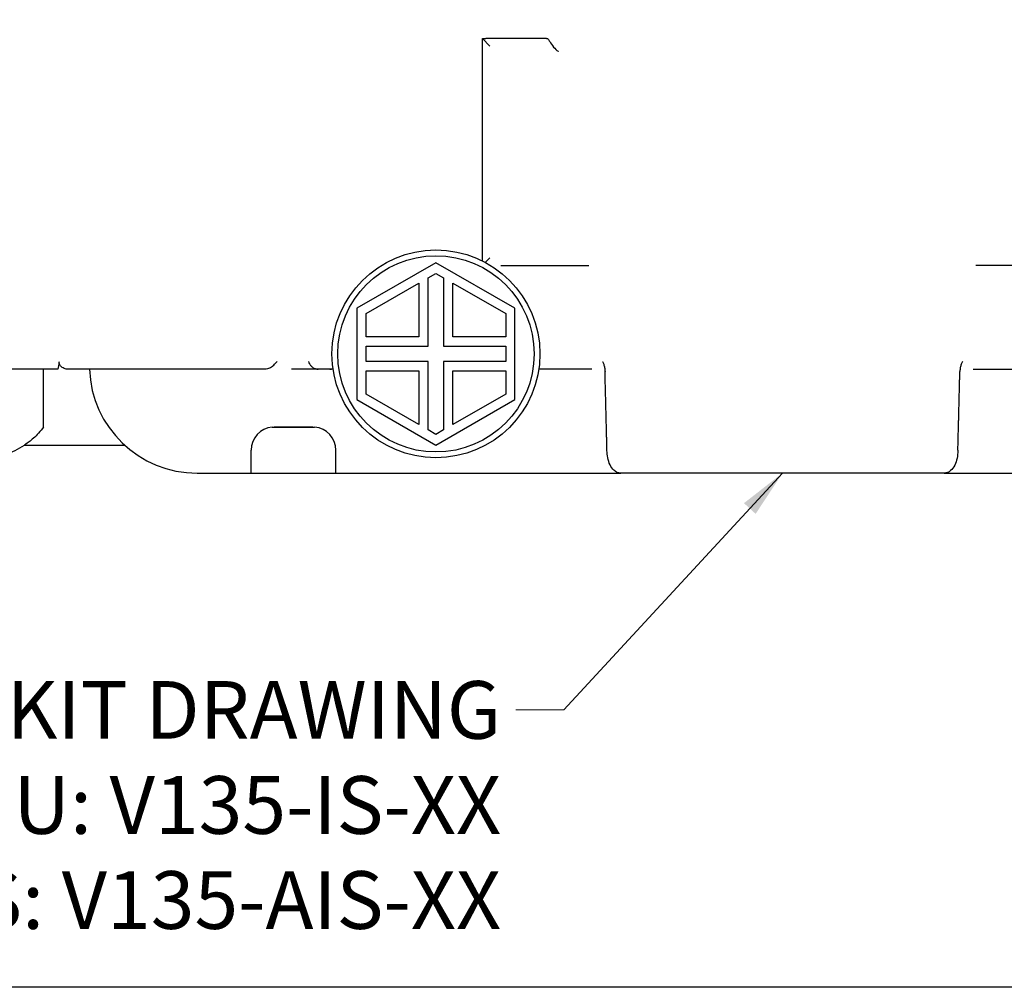
# Model space of a CAD drawing. Units: millimetres. Extents: x 20 to 722, y 20 to 505.
# Drawn here: x 155 to 283, y 20 to 146 of the extents above; entities that cross this region are included whole.
import ezdxf

# ---------------------------------------------------------------- set-up
doc = ezdxf.new("R2010")
doc.units = ezdxf.units.MM
doc.header["$LTSCALE"] = 2.5
doc.layers.add('Sketch Geometry (ANSI)', color=7, linetype='Continuous', lineweight=25)
doc.layers.add('Symbol (ISO)', color=7, linetype='Continuous', lineweight=25, true_color=0x00003f)
doc.layers.add('Visible (ISO)', color=7, linetype='Continuous', lineweight=25, true_color=0x00003f)
doc.styles.add('Samuel Heath (ISO)', font='tahoma.ttf')
doc.dimstyles.new('Samuel Heath (ISO)$7', dxfattribs={"dimscale": 2.5, "dimtxt": 3, "dimasz": 2.5, "dimexe": 1, "dimexo": 1.5, "dimgap": 0.762, "dimtad": 0, "dimtih": 1, "dimtoh": 1, "dimrnd": 1e-08, "dimzin": 0, "dimdsep": 46, "dimtxsty": 'Samuel Heath (ISO)', "dimcen": 0.09, "dimdle": 10, "dimclrd": 256, "dimclre": 256, "dimclrt": 256, "dimazin": 0, "dimtfac": 1, "dimtmove": 0, "dimatfit": 3, "dimfxl": 1, "dimtolj": 1, "dimtzin": 0, "dimlwd": 15, "dimlwe": 15, "dimarcsym": 0})

# ---------------------------------------------------------------- blocks, each defined once
blk = doc.blocks.new('Borders Default Border')
at = {"layer": 'Sketch Geometry (ANSI)', "flags": 128}
blk.add_lwpolyline([(8, 8), (8, 202), (289, 202), (289, 8), (8, 8)], dxfattribs=at)

msp = doc.modelspace()

# ---------------------------------------------------------------- linework, layer by layer
at = {"layer": 'Visible (ISO)'}
for p, q in [((215.213, 114.385), (215.213, 143.287)), ((215.213, 143.287), (216.189, 142.311)), ((223.499, 143.311), (215.647, 143.311)), ((223.551, 143.311), (223.499, 143.311)), ((209.173, 114.161), (198.91, 108.236)), ((219.435, 108.236), (209.173, 114.161)), ((216.189, 114.811), (215.574, 114.197)), ((217.582, 113.811), (229.039, 113.811)), ((290.763, 113.811), (279.306, 113.811)), ((208.173, 112.198), (209.173, 112.776)), ((209.173, 112.776), (210.173, 112.198)), ((200.11, 107.544), (206.973, 111.506)), ((206.973, 111.506), (206.973, 104.511)), ((208.173, 103.311), (208.173, 112.198)), ((210.173, 112.198), (210.173, 103.311)), ((211.373, 111.506), (218.235, 107.544)), ((211.373, 104.511), (211.373, 111.506)), ((198.91, 108.236), (198.91, 96.386)), ((200.11, 104.511), (200.11, 107.544)), ((218.235, 107.544), (218.235, 104.511)), ((219.435, 96.386), (219.435, 108.236)), ((206.973, 104.511), (200.11, 104.511)), ((218.235, 104.511), (211.373, 104.511)), ((200.11, 101.311), (200.11, 103.311)), ((200.11, 103.311), (208.173, 103.311)), ((210.173, 103.311), (218.235, 103.311)), ((218.235, 103.311), (218.235, 101.311)), ((208.173, 101.311), (200.11, 101.311)), ((208.173, 92.424), (208.173, 101.311)), ((210.173, 101.311), (210.173, 92.424)), ((218.235, 101.311), (210.173, 101.311)), ((158.225, 100.311), (150.351, 100.311)), ((160.055, 100.311), (158.225, 100.311)), ((158.225, 92.821), (158.225, 100.311)), ((186.822, 100.311), (161.523, 100.311)), ((195.822, 100.311), (190.421, 100.311)), ((200.11, 97.079), (200.11, 100.111)), ((200.11, 100.111), (206.973, 100.111)), ((206.973, 100.111), (206.973, 93.117)), ((211.373, 93.117), (211.373, 100.111)), ((211.373, 100.111), (218.235, 100.111)), ((218.235, 100.111), (218.235, 97.079)), ((229.416, 100.311), (222.524, 100.311)), ((278.929, 100.311), (291.063, 100.311)), ((198.91, 96.386), (209.173, 90.461)), ((206.973, 93.117), (200.11, 97.079)), ((209.173, 90.461), (219.435, 96.386)), ((218.235, 97.079), (211.373, 93.117)), ((187.923, 92.801), (193.423, 92.801)), ((188.173, 92.811), (193.173, 92.811)), ((209.173, 91.847), (208.173, 92.424)), ((210.173, 92.424), (209.173, 91.847)), ((155.761, 90.46), (168.738, 90.46)), ((185.173, 86.811), (185.173, 89.811)), ((196.173, 86.811), (196.173, 89.811)), ((178.164, 86.811), (185.173, 86.811)), ((185.173, 86.811), (196.173, 86.811)), ((196.173, 86.811), (233.167, 86.811)), ((275.179, 86.811), (233.167, 86.811)), ((275.179, 86.811), (312.173, 86.811))]:
    msp.add_line(p, q, dxfattribs=at)
for radius in [13.5, 12.75]:
    msp.add_circle((209.173, 102.311), radius, dxfattribs=at)
for centre, radius, start, end in [((178.164, 100.811), 14, 182.04671, 270), ((188.173, 89.811), 3, 94.78019, 180), ((193.173, 89.811), 3, 0, 85.21981), ((150.351, 98.571), 9.75, 270, 303.70267)]:
    msp.add_arc(centre, radius, start, end, dxfattribs=at)
for points in [[(215.213, 143.287), (215.362, 143.304), (215.508, 143.311), (215.647, 143.311)], [(193.564, 100.358), (193.665, 100.327), (193.779, 100.311), (193.879, 100.311)], [(195.385, 100.311), (195.522, 100.311), (195.683, 100.342), (195.81, 100.391)], [(187.923, 92.801), (187.923, 92.801), (188.007, 92.811), (188.173, 92.811)], [(193.173, 92.811), (193.338, 92.811), (193.423, 92.801), (193.423, 92.801)]]:
    msp.add_open_spline(points, degree=3, dxfattribs=at)
for points, knots in [([(223.551, 143.311), (223.611, 143.311), (223.671, 143.279), (223.8, 143.153), (223.871, 143.05), (224.089, 142.699), (224.235, 142.444), (224.642, 141.95), (224.843, 141.766), (225.044, 141.624), (225.046, 141.623), (225.048, 141.621)], [0, 0, 0, 0, 0.0482519, 0.0482519, 0.10222489, 0.10222489, 0.18039204, 0.18039204, 0.24792655, 0.24792655, 0.24874692, 0.24874692, 0.24874692, 0.24874692]), ([(160.234, 101.296), (160.229, 101.258), (160.223, 101.22), (160.176, 100.888), (160.122, 100.597), (160.055, 100.311)], [-0.11121373, -0.11121373, -0.11121373, -0.11121373, -0.09970034, -0.09970034, -0.0099653, -0.0099653, -0.0099653, -0.0099653]), ([(160.559, 100.609), (160.454, 100.695), (160.366, 100.796), (160.276, 100.966), (160.253, 101.028), (160.226, 101.161), (160.225, 101.228), (160.234, 101.296)], [0, 0, 0, 0, 0.040954836, 0.040954836, 0.062876285, 0.062876285, 0.0852061, 0.0852061, 0.0852061, 0.0852061]), ([(187.944, 100.692), (187.964, 100.71), (187.985, 100.729), (188.08, 100.819), (188.151, 100.892), (188.322, 101.071), (188.429, 101.19), (188.546, 101.31), (188.547, 101.311), (188.548, 101.311)], [0, 0, 0, 0, 0.00827985, 0.00827985, 0.039342056, 0.039342056, 0.086535967, 0.086535967, 0.086885992, 0.086885992, 0.086885992, 0.086885992]), ([(192.618, 101.311), (192.618, 101.31), (192.619, 101.309), (192.649, 101.214), (192.691, 101.12), (192.801, 100.932), (192.87, 100.837), (193.033, 100.664), (193.126, 100.584), (193.332, 100.45), (193.444, 100.395), (193.564, 100.358)], [-0.00058201, -0.00058201, -0.00058201, -0.00058201, 0, 0, 0.03922494, 0.03922494, 0.08034306, 0.08034306, 0.11993188, 0.11993188, 0.1577457, 0.1577457, 0.1577457, 0.1577457]), ([(230.805, 101.333), (230.805, 101.332), (230.806, 101.33), (230.866, 101.217), (230.918, 101.097), (231.011, 100.828), (231.049, 100.683), (231.108, 100.363), (231.127, 100.188), (231.131, 100.011)], [-0.00063782, -0.00063782, -0.00063782, -0.00063782, 0, 0, 0.04846557, 0.04846557, 0.09715472, 0.09715472, 0.15068694, 0.15068694, 0.15068694, 0.15068694]), ([(277.541, 101.333), (277.54, 101.332), (277.539, 101.33), (277.48, 101.217), (277.427, 101.097), (277.334, 100.828), (277.296, 100.683), (277.237, 100.363), (277.219, 100.188), (277.214, 100.011)], [-0.00063782, -0.00063782, -0.00063782, -0.00063782, 0, 0, 0.04846557, 0.04846557, 0.09715472, 0.09715472, 0.15068694, 0.15068694, 0.15068694, 0.15068694]), ([(161.523, 100.311), (161.453, 100.311), (161.383, 100.315), (161.106, 100.344), (160.914, 100.398), (160.68, 100.52), (160.616, 100.562), (160.559, 100.609)], [0.579967794, 0.579967794, 0.579967794, 0.579967794, 0.597356182, 0.597356182, 0.649389699, 0.649389699, 0.671776837, 0.671776837, 0.671776837, 0.671776837]), ([(187.944, 100.692), (187.93, 100.679), (187.915, 100.666), (187.775, 100.551), (187.601, 100.462), (187.258, 100.346), (187.021, 100.311), (186.822, 100.311)], [0.06678847, 0.06678847, 0.06678847, 0.06678847, 0.07238148, 0.07238148, 0.12117785, 0.12117785, 0.18102406, 0.18102406, 0.18102406, 0.18102406]), ([(158.225, 92.821), (158.011, 92.528), (157.791, 92.261), (157.121, 91.522), (156.676, 91.139), (155.994, 90.609), (155.761, 90.46), (155.761, 90.46)], [2.68642138, 2.68642138, 2.68642138, 2.68642138, 2.84813054, 2.84813054, 3.18272273, 3.18272273, 3.51731492, 3.51731492, 3.51731492, 3.51731492]), ([(231.388, 89.747), (231.388, 89.757), (231.388, 89.768), (231.387, 89.778), (231.387, 89.789), (231.387, 89.8), (231.387, 89.811)], [-0.0031716775, -0.0031716775, -0.0031716775, -0.0031716775, 0, 0, 0, 0.0032991495, 0.0032991495, 0.0032991495, 0.0032991495]), ([(233.167, 86.811), (233.165, 86.811), (233.163, 86.811), (233.008, 86.812), (232.856, 86.844), (232.563, 86.969), (232.423, 87.061), (232.098, 87.362), (231.924, 87.605), (231.653, 88.172), (231.553, 88.478), (231.425, 89.113), (231.392, 89.427), (231.388, 89.747)], [-0.00090958, -0.00090958, -0.00090958, -0.00090958, 0, 0, 0.08772716, 0.08772716, 0.1736988, 0.1736988, 0.29919584, 0.29919584, 0.40901111, 0.40901111, 0.50560435, 0.50560435, 0.50560435, 0.50560435]), ([(276.957, 89.747), (276.953, 89.404), (276.915, 89.069), (276.775, 88.418), (276.67, 88.115), (276.391, 87.556), (276.211, 87.319), (275.887, 87.036), (275.753, 86.953), (275.474, 86.841), (275.329, 86.812), (275.182, 86.811), (275.18, 86.811), (275.179, 86.811)], [0, 0, 0, 0, 0.10273177, 0.10273177, 0.21275626, 0.21275626, 0.33886337, 0.33886337, 0.42021361, 0.42021361, 0.50309403, 0.50309403, 0.50399913, 0.50399913, 0.50399913, 0.50399913]), ([(276.958, 89.811), (276.958, 89.8), (276.958, 89.789), (276.957, 89.768), (276.957, 89.757), (276.957, 89.747)], [-0.9480788467, -0.9480788467, -0.9480788467, -0.9480788467, -0.9447796972, -0.9447796972, -0.9416080197, -0.9416080197, -0.9416080197, -0.9416080197])]:
    msp.add_open_spline(points, degree=3, knots=knots, dxfattribs=at)
for points in [[(231.387, 89.811), (231.259, 94.883), (231.131, 100.011)], [(276.958, 89.811), (277.086, 94.883), (277.214, 100.011)]]:
    msp.add_rational_spline(points, [1.00000704775, 1.00001551853, 1.00000087694], degree=2, dxfattribs=at)

# ---------------------------------------------------------------- block references
at = {"xscale": 2.5, "yscale": 2.5, "zscale": 2.5}
msp.add_blockref('Borders Default Border', (0, 0), dxfattribs=at)

# ---------------------------------------------------------------- texts
at = {"layer": 'Symbol (ISO)', "color": 176, "true_color": 0x000080, "insert": (217.635, 59.795), "char_height": 7.5, "width": 158.60617, "attachment_point": 3, "line_spacing_factor": 0.987884, "style": 'Samuel Heath (ISO)'}
msp.add_mtext('\\fTahoma|b0|i0;SEE INSTALLATION KIT DRAWING\\P\\fTahoma|b0|i0;UK / EU: V135-IS-XX\\P\\fTahoma|b0|i0;US: V135-AIS-XX', dxfattribs=at)

# ---------------------------------------------------------------- leaders
at = {"layer": 'Symbol (ISO)', "color": 176, "lineweight": 18, "true_color": 0x000080, "annotation_type": 0, "has_hookline": 1, "hookline_direction": 1, "text_width": 157.752}
msp.add_leader([(254.173, 86.811), (225.79, 56.045), (219.54, 56.045)], dimstyle='Samuel Heath (ISO)$7', override={"dimtad": 0}, dxfattribs=at)

doc.saveas('drawing.dxf')
